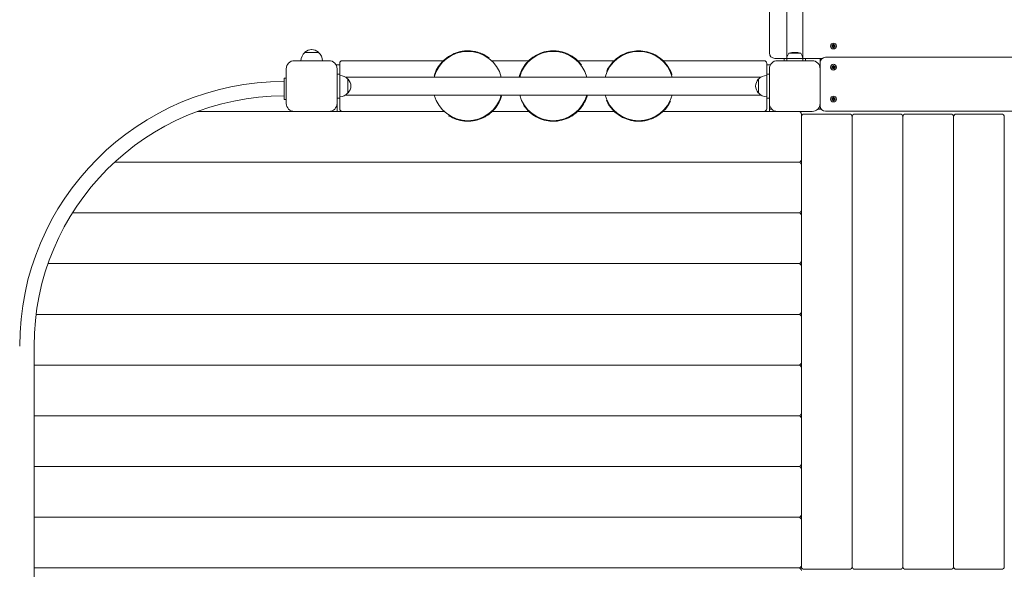
# Model space of a CAD drawing. Units: millimetres. Extents: x -5368 to 5560, y -3372 to 9533.
# Drawn here: x -1657 to 187, y 4175 to 5204 of the extents above; entities that cross this region are included whole.
import ezdxf

# ---------------------------------------------------------------- set-up
doc = ezdxf.new("R2010")
doc.units = ezdxf.units.MM
doc.layers.add('Toestel 2D', color=7, linetype='Continuous', lineweight=20)

# ---------------------------------------------------------------- blocks, each defined once
blk = doc.blocks.new('FK-32-ZCH01D')
at = {"layer": 'Toestel 2D'}
for p, q in [((-220.3, 5131.3), (-220.3, 7213.8)), ((-190.3, 5131.3), (-190.3, 7213.8)), ((-252.8, 5223), (-252.8, 5143.6)), ((-138.2, 5154.8), (-138.2, 5154.7)), ((-136.3, 5155.1), (-134.4, 5155.1)), ((-136.1, 5153.6), (-134.3, 5154.1)), ((-135.4, 5156.9), (-133.8, 5155.8)), ((-135.4, 5156.9), (-134, 5155.8)), ((-134, 5155.5), (-135.4, 5156.9)), ((-134.9, 5152.1), (-133.8, 5153.8)), ((-133.5, 5153.6), (-134.9, 5152.1)), ((-134.9, 5152.1), (-133.8, 5153.5)), ((-133.9, 5158.2), (-133.4, 5156.4)), ((-133.9, 5154), (-133.7, 5153.8)), ((-133.2, 5153.5), (-133, 5153.3)), ((-133.1, 5151.2), (-133, 5153.1)), ((-132.4, 5158.3), (-132.5, 5156.5)), ((-132, 5153.7), (-132.2, 5153.5)), ((-131.6, 5151.4), (-132.1, 5153.2)), ((-132, 5156), (-130.7, 5157.5)), ((-130.7, 5157.5), (-131.8, 5155.8)), ((-130.7, 5157.5), (-131.8, 5156)), ((-130.1, 5152.7), (-131.7, 5153.8)), ((-131.4, 5154.4), (-131.6, 5154.2)), ((-131.5, 5154.1), (-130.1, 5152.7)), ((-130.1, 5152.7), (-131.5, 5153.8)), ((-129.4, 5156), (-131.2, 5155.5)), ((-129.2, 5154.5), (-131.1, 5154.5)), ((-127.3, 5154.8), (-127.3, 5154.7)), ((-1097.3, 5142.8), (-1123.3, 5142.8)), ((-862.5, 5127), (-863.1, 5127.7)), ((-850, 5136.2), (-850.5, 5137.1)), ((-835.4, 5142.4), (-835.6, 5143.4)), ((-805, 5143.6), (-804.8, 5144.5)), ((-802.2, 5142.9), (-802, 5143.9)), ((-780.5, 5133.1), (-780, 5133.9)), ((-778.2, 5131.4), (-777.6, 5132.2)), ((-698.5, 5130.4), (-699.2, 5131.2)), ((-685, 5138.8), (-685.4, 5139.7)), ((-655.2, 5144.8), (-655.2, 5145.8)), ((-652.4, 5144.6), (-652.3, 5145.6)), ((-529.3, 5136.7), (-529.8, 5137.5)), ((-527, 5137.9), (-527.4, 5138.8)), ((-497.7, 5144.8), (-497.7, 5145.8)), ((-482.4, 5143), (-482.1, 5144)), ((-467.5, 5137.4), (-467, 5138.2)), ((-252.8, 5143.6), (-252.8, 5141.7)), ((-220.3, 5131.7), (-242.8, 5131.7)), ((-220.3, 5131.3), (-220.3, 5127.3)), ((-220.3, 5131.3), (-215.3, 5131.3)), ((-194.2, 5141.3), (-216.3, 5141.3)), ((-195.3, 5131.3), (-215.3, 5131.3)), ((-195.3, 5131.3), (-190.3, 5131.3)), ((-153.7, 5131.7), (-190.3, 5131.7)), ((-190.3, 5127.3), (-190.3, 5131.3)), ((-157.8, 5131.7), (-157.8, 5123.7)), ((944.8, 5133.7), (-147.8, 5133.7)), ((-1157.8, 5112.3), (-1157.8, 5047.3)), ((-1077.8, 5127.3), (-1142.8, 5127.3)), ((-1064.8, 5119.8), (-1057.8, 5119.8)), ((-1062.8, 5047.3), (-1062.8, 5112.3)), ((-1057.8, 5122.3), (-1057.8, 5102.3)), ((-863.6, 5127.3), (-1052.8, 5127.3)), ((-703.6, 5127.3), (-773.4, 5127.3)), ((-709.3, 5119.4), (-710.1, 5120)), ((-543.6, 5127.3), (-611.9, 5127.3)), ((-608, 5121.7), (-607.3, 5122.3)), ((-605.8, 5118.9), (-605, 5119.5)), ((-262.8, 5127.3), (-451.9, 5127.3)), ((-444.7, 5117.3), (-443.9, 5117.9)), ((-443.1, 5115), (-442.2, 5115.5)), ((-257.8, 5102.3), (-257.8, 5122.3)), ((-257.8, 5119.8), (-250.7, 5119.8)), ((-252.8, 5112.3), (-252.8, 5047.3)), ((-172.8, 5127.3), (-237.8, 5127.3)), ((-159.8, 5119.8), (-157.8, 5119.8)), ((-157.8, 5123.7), (-157.8, 5112.3)), ((-157.8, 5047.3), (-157.8, 5112.3)), ((-138.2, 5115.1), (-138.2, 5115)), ((-136.3, 5115.4), (-134.4, 5115.4)), ((-136.1, 5113.9), (-134.3, 5114.4)), ((-135.4, 5117.2), (-133.8, 5116.1)), ((-135.4, 5117.2), (-134, 5116.1)), ((-134, 5115.8), (-135.4, 5117.2)), ((-134.9, 5112.4), (-133.8, 5114.1)), ((-133.5, 5113.9), (-134.9, 5112.4)), ((-134.9, 5112.4), (-133.8, 5113.8)), ((-133.9, 5118.5), (-133.4, 5116.7)), ((-133.9, 5114.3), (-133.7, 5114.1)), ((-133.2, 5113.8), (-133, 5113.6)), ((-133.1, 5111.5), (-133, 5113.4)), ((-132.4, 5118.6), (-132.5, 5116.8)), ((-132, 5114), (-132.2, 5113.8)), ((-131.6, 5111.7), (-132.1, 5113.5)), ((-132, 5116.3), (-130.7, 5117.8)), ((-130.7, 5117.8), (-131.8, 5116.1)), ((-130.7, 5117.8), (-131.8, 5116.3)), ((-130.1, 5113), (-131.7, 5114.1)), ((-131.4, 5114.7), (-131.6, 5114.5)), ((-131.5, 5114.4), (-130.1, 5113)), ((-130.1, 5113), (-131.5, 5114.1)), ((-129.4, 5116.3), (-131.2, 5115.8)), ((-129.2, 5114.8), (-131.1, 5114.8)), ((-127.3, 5115.1), (-127.3, 5115)), ((-1161.8, 5089.8), (-1161.8, 5094.8)), ((-1157.8, 5094.8), (-1161.8, 5094.8)), ((-1057.8, 5102.3), (-1062.8, 5102.3)), ((-1057.8, 5102.3), (-1057.8, 5057.3)), ((-268.5, 5096.7), (-1047, 5096.7)), ((-1042.3, 5066.8), (-1042.3, 5092.8)), ((-879.7, 5099.4), (-880.7, 5099.7)), ((-878.9, 5101.9), (-879.8, 5102.2)), ((-556.7, 5107.2), (-557.6, 5107.6)), ((-437.3, 5103.8), (-436.4, 5104.1)), ((-436.3, 5101.1), (-435.4, 5101.4)), ((-273.3, 5092.8), (-273.3, 5066.8)), ((-257.8, 5102.3), (-252.8, 5102.3)), ((-257.8, 5057.3), (-257.8, 5102.3)), ((-1161.8, 5059.8), (-1161.8, 5089.8)), ((-1161.8, 5054.8), (-1161.8, 5059.8)), ((-1161.8, 5054.8), (-1157.8, 5054.8)), ((-1057.8, 5057.3), (-1062.8, 5057.3)), ((-1057.8, 5057.3), (-1057.8, 5037.3)), ((-268.5, 5063), (-1047, 5063)), ((-755.5, 5061.1), (-754.5, 5060.9)), ((-257.8, 5037.3), (-257.8, 5057.3)), ((-257.8, 5057.3), (-252.8, 5057.3)), ((-138.2, 5055.5), (-138.2, 5055.4)), ((-136.3, 5055.9), (-134.4, 5055.8)), ((-136.1, 5054.4), (-134.3, 5054.9)), ((-135.4, 5057.6), (-133.8, 5056.5)), ((-135.4, 5057.6), (-134, 5056.5)), ((-134, 5056.3), (-135.4, 5057.6)), ((-134.9, 5052.9), (-133.8, 5054.5)), ((-133.5, 5054.3), (-134.9, 5052.9)), ((-134.9, 5052.9), (-133.8, 5054.2)), ((-133.9, 5058.9), (-133.4, 5057.1)), ((-133.9, 5054.8), (-133.7, 5054.6)), ((-133.2, 5054.2), (-133, 5054)), ((-132.4, 5059.1), (-132.5, 5057.2)), ((-132, 5054.4), (-132.2, 5054.3)), ((-131.6, 5052.2), (-132.1, 5054)), ((-132, 5056.7), (-130.7, 5058.2)), ((-130.7, 5058.2), (-131.8, 5056.6)), ((-130.7, 5058.2), (-131.8, 5056.8)), ((-130.1, 5053.5), (-131.7, 5054.6)), ((-131.4, 5055.1), (-131.6, 5055)), ((-131.5, 5054.8), (-130.1, 5053.5)), ((-130.1, 5053.5), (-131.5, 5054.5)), ((-129.4, 5056.7), (-131.2, 5056.2)), ((-129.2, 5055.2), (-131.1, 5055.3)), ((-127.3, 5055.5), (-127.3, 5055.4)), ((-1062.8, 5047.3), (-1062.8, 5032.3)), ((-712.8, 5045.3), (-713.7, 5044.7)), ((-711.2, 5042.9), (-712.1, 5042.3)), ((-710.9, 5042.3), (-711.7, 5041.8)), ((-709.2, 5040.1), (-710, 5039.4)), ((-557.1, 5053.4), (-558.1, 5053)), ((-549.2, 5040.2), (-550, 5039.5)), ((-440.4, 5049.3), (-439.5, 5048.8)), ((-439.2, 5051.6), (-438.3, 5051.1)), ((-252.8, 5047.3), (-252.8, 5032.3)), ((-247.9, 5036.3), (-252.8, 5036.3)), ((-155.6, 5036.3), (-162.6, 5036.3)), ((-157.8, 5047.3), (-157.8, 5044.3)), ((-157.8, 5044.3), (-157.8, 5042.5)), ((-157.8, 5042.5), (-157.8, 5036.3)), ((-133.1, 5052), (-133, 5053.9)), ((-1142.8, 5032.3), (-1324, 5032.3)), ((-1142.8, 5032.3), (-1077.8, 5032.3)), ((-862.1, 5032.3), (-1077.8, 5032.3)), ((-1052.8, 5032.3), (-862.1, 5032.3)), ((-852.7, 5025), (-853.3, 5024.2)), ((-771.9, 5032.3), (-703.6, 5032.3)), ((-703.6, 5032.3), (-771.9, 5032.3)), ((-685.5, 5021), (-685.9, 5020.1)), ((-611.9, 5032.3), (-543.6, 5032.3)), ((-543.6, 5032.3), (-611.9, 5032.3)), ((-465.4, 5023.4), (-464.9, 5022.6)), ((-460.3, 5026.7), (-459.7, 5025.9)), ((-451.9, 5032.3), (-262.8, 5032.3)), ((-237.8, 5032.3), (-451.9, 5032.3)), ((-237.8, 5032.3), (-172.8, 5032.3)), ((-192.8, 4942.3), (-192.8, 5027.3)), ((-192.8, 5022.3), (-192.8, 4179.8)), ((-102.8, 5027.3), (-187.8, 5027.3)), ((934.6, 5032.5), (-147.8, 5032.5)), ((-97.8, 5022.3), (-97.8, 4179.8)), ((-97.8, 4179.8), (-97.8, 5022.3)), ((-7.8, 5027.3), (-92.8, 5027.3)), ((-2.8, 5022.3), (-2.8, 4179.8)), ((-2.8, 4179.8), (-2.8, 5022.3)), ((87.2, 5027.3), (2.2, 5027.3)), ((92.2, 5022.3), (92.2, 4179.8)), ((92.2, 4179.8), (92.2, 5022.3)), ((182.2, 5027.3), (97.2, 5027.3)), ((187.2, 5022.3), (187.2, 4179.8)), ((187.2, 4179.8), (187.2, 5022.3)), ((-827.9, 5015.6), (-828, 5014.6)), ((-670.4, 5016.1), (-670.6, 5015.1)), ((-657.6, 5014.8), (-657.6, 5013.8)), ((-1479.3, 4937.3), (-197.8, 4937.3)), ((-197.8, 4937.3), (-1479.3, 4937.3)), ((-192.8, 4847.3), (-192.8, 4932.3)), ((-1558.3, 4842.3), (-197.8, 4842.3)), ((-197.8, 4842.3), (-1558.3, 4842.3)), ((-192.8, 4752.3), (-192.8, 4837.3)), ((-1604, 4747.3), (-197.8, 4747.3)), ((-197.8, 4747.3), (-1604, 4747.3)), ((-192.8, 4657.3), (-192.8, 4742.3)), ((-1626.5, 4652.3), (-197.8, 4652.3)), ((-197.8, 4652.3), (-1626.5, 4652.3)), ((-192.8, 4562.3), (-192.8, 4647.3)), ((-1630.3, 4592.8), (-1630.3, 3766.8)), ((-1630.3, 4557.3), (-197.8, 4557.3)), ((-197.8, 4557.3), (-1630.3, 4557.3)), ((-192.8, 4467.3), (-192.8, 4552.3)), ((-1630.3, 4462.3), (-197.8, 4462.3)), ((-197.8, 4462.3), (-1630.3, 4462.3)), ((-192.8, 4372.3), (-192.8, 4457.3)), ((-1630.3, 4367.3), (-197.8, 4367.3)), ((-197.8, 4367.3), (-1630.3, 4367.3)), ((-192.8, 4277.3), (-192.8, 4362.3)), ((-1630.3, 4272.3), (-197.8, 4272.3)), ((-197.8, 4272.3), (-1630.3, 4272.3)), ((-192.8, 4182.3), (-192.8, 4267.3)), ((-1630.3, 4177.3), (-197.8, 4177.3)), ((-197.8, 4177.3), (-1630.3, 4177.3)), ((-187.8, 4174.8), (-102.8, 4174.8)), ((-92.8, 4174.8), (-7.8, 4174.8)), ((2.2, 4174.8), (87.2, 4174.8)), ((97.2, 4174.8), (182.2, 4174.8))]:
    blk.add_line(p, q, dxfattribs=at)
for centre, radius, start, end in [((-1109, 5127.4), 21, 93.2935, 131.3246), ((-1111.5, 5127.4), 21, 48.6754, 86.7065), ((-1108.3, 5126.7), 22, 132.9566, 178.4343), ((-1122.3, 5142.4), 1, 131.3246, 153.5321), ((-1098.3, 5142.4), 1, 26.4679, 48.6754), ((-1112.2, 5126.7), 22, 1.5657, 47.0434), ((-817.8, 5079.8), 65, 15.0244, 164.9756), ((-817.8, 5079.8), 66, 133.4424, 160.1666), ((-817.8, 5079.8), 66, 78.696, 105.7256), ((-817.8, 5079.8), 66, 55.0771, 76.1763), ((-657.8, 5079.8), 65, 15.0244, 164.9756), ((-657.8, 5079.8), 66, 87.777, 114.8066), ((-497.8, 5079.8), 65, 15.0244, 164.9756), ((-497.8, 5079.8), 66, 89.987, 116.7112), ((-497.8, 5079.8), 66, 35.2406, 62.2702), ((-242.8, 5141.7), 10, 180, 270), ((-203.3, 5126.7), 22, 166.8545, 178.4343), ((-205.2, 5131.3), 14.9, 137.9581, 180), ((-205.3, 5098.1), 44.6, 75.7303, 104.2697), ((-205.3, 5131.3), 14.9, 0, 42.0419), ((-207.2, 5126.7), 22, 1.5657, 13.1455), ((-147.8, 5123.7), 10, 90, 180), ((-1142.8, 5112.3), 15, 90, 180), ((-1077.8, 5112.3), 15, 0, 90), ((-1052.8, 5122.3), 5, 90, 180), ((-657.8, 5079.8), 66, 142.5234, 165.2085), ((-497.8, 5079.8), 66, 21.6201, 32.7209), ((-262.8, 5122.3), 5, 0, 90), ((-237.8, 5112.3), 15, 90, 180), ((-172.8, 5112.3), 15, 0, 90), ((-1058.4, 5077.8), 22, 42.9566, 88.4343), ((-1042.7, 5091.8), 1, 41.3246, 63.5321), ((-1057.7, 5078.6), 21, 3.2935, 41.3246), ((-257.8, 5078.6), 21, 138.6754, 176.7065), ((-272.8, 5091.8), 1, 116.4679, 138.6754), ((-257.2, 5077.8), 22, 91.5657, 137.0434), ((-1161.8, 4592.8), 495.5, 90, 180), ((-1057.7, 5081), 21, 318.6754, 356.7065), ((-257.8, 5081), 21, 183.2935, 221.3246), ((-1161.8, 4592.8), 468.5, 90, 180), ((-1058.4, 5081.8), 22, 271.5657, 317.0434), ((-1042.7, 5067.8), 1, 296.4679, 318.6754), ((-817.8, 5079.8), 65, 195.0244, 344.9756), ((-657.8, 5079.8), 65, 195.0244, 344.9756), ((-497.8, 5079.8), 65, 195.0244, 344.9756), ((-272.8, 5067.8), 1, 221.3246, 243.5321), ((-257.2, 5081.8), 22, 222.9566, 268.4343), ((-1142.8, 5047.3), 15, 180, 270), ((-1077.8, 5047.3), 15, 270, 0), ((-1052.8, 5037.3), 5, 180, 270), ((-657.8, 5079.8), 66, 214.637, 215.2081), ((-657.8, 5079.8), 66, 217.7278, 244.7574), ((-497.8, 5079.8), 66, 305.2292, 331.9534), ((-262.8, 5037.3), 5, 270, 0), ((-237.8, 5047.3), 15, 180, 270), ((-172.8, 5047.3), 15, 270, 0), ((-147.8, 5042.5), 10, 180, 270), ((-197.8, 5027.3), 5, 0, 90), ((-187.8, 5022.3), 5, 90, 180), ((-102.8, 5022.3), 5, 0, 90), ((-92.8, 5022.3), 5, 90, 180), ((-7.8, 5022.3), 5, 0, 90), ((2.2, 5022.3), 5, 90, 180), ((87.2, 5022.3), 5, 0, 90), ((97.2, 5022.3), 5, 90, 180), ((182.2, 5022.3), 5, 0, 90), ((-197.8, 4942.3), 5, 270, 0), ((-197.8, 4932.3), 5, 0, 90), ((-197.8, 4847.3), 5, 270, 0), ((-197.8, 4837.3), 5, 0, 90), ((-197.8, 4752.3), 5, 270, 0), ((-197.8, 4742.3), 5, 0, 90), ((-197.8, 4657.3), 5, 270, 0), ((-197.8, 4647.3), 5, 0, 90), ((-197.8, 4562.3), 5, 270, 0), ((-197.8, 4552.3), 5, 0, 90), ((-197.8, 4467.3), 5, 270, 0), ((-197.8, 4457.3), 5, 0, 90), ((-197.8, 4372.3), 5, 270, 0), ((-197.8, 4362.3), 5, 0, 90), ((-197.8, 4277.3), 5, 270, 0), ((-197.8, 4267.3), 5, 0, 90), ((-197.8, 4182.3), 5, 270, 0), ((-197.8, 4172.3), 5, 0, 90), ((-187.8, 4179.8), 5, 180, 270), ((-102.8, 4179.8), 5, 270, 0), ((-92.8, 4179.8), 5, 180, 270), ((-7.8, 4179.8), 5, 270, 0), ((2.2, 4179.8), 5, 180, 270), ((87.2, 4179.8), 5, 270, 0), ((97.2, 4179.8), 5, 180, 270), ((182.2, 4179.8), 5, 270, 0)]:
    blk.add_arc(centre, radius, start, end, dxfattribs=at)
for centre in [(-132.8, 5154.8), (-132.8, 5115.1), (-132.8, 5055.5)]:
    blk.add_ellipse(centre, major_axis=(-5.45, 0), ratio=0.992546, dxfattribs=at)
for centre, major_axis, ratio, start_param, end_param in [((-132.8, 5154.7), (5.45, 0), 0.992546, 3.141593, 6.283185), ((-132.8, 5154.5), (-2.22, 0), 0.992546, 6.251182, 6.526548), ((-134.4, 5155.5), (0.459, 0), 0.992546, 4.687476, 6.326649), ((-134.2, 5153.7), (0.459, 0), 0.992546, 0.200883, 1.840055), ((-133.9, 5156.2), (0.142, 0.477), 0.819165, 3.159388, 3.798569), ((-134.4, 5155.6), (0.397, -0.159), 0.795597, 0.231921, 0.871102), ((-133.9, 5156.2), (0.459, 0), 0.992546, 4.913272, 6.552444), ((-134.1, 5153.7), (-0.228, 0.429), 0.815468, 3.814793, 4.453973), ((-133.5, 5153.2), (0.393, 0.176), 0.796659, 1.162659, 1.80184), ((-133.5, 5153.1), (0.459, 0), 0.992546, 6.258273, 7.897445), ((-132.8, 5154.5), (2.22, 0), 0.992546, 1.538793, 1.847145), ((-132.8, 5154.5), (-2.22, 0), 0.992546, 1.538793, 1.847145), ((-132, 5156.5), (-0.459, 0), 0.992546, 6.258273, 7.897445), ((-131.6, 5153.4), (-0.459, 0), 0.992546, 4.913272, 6.552444), ((-132, 5156.5), (0.196, -0.451), 0.817138, 5.730518, 6.369698), ((-131.4, 5156), (-0.382, -0.211), 0.798883, 5.549318, 6.188498), ((-131.3, 5155.9), (-0.459, 0), 0.992546, 0.200883, 1.840055), ((-131.6, 5153.5), (-0.404, 0.124), 0.793769, 4.621862, 5.261042), ((-131.1, 5154.1), (-0.459, 0), 0.992546, 4.687476, 6.326649), ((-131.1, 5154.1), (-0.178, -0.461), 0.817901, 5.077377, 5.716558), ((-132.8, 5154.5), (2.22, 0), 0.992546, 0.005671, 0.276349), ((-132.8, 5115), (5.45, 0), 0.992546, 3.141593, 6.283185), ((-132.8, 5114.8), (-2.22, 0), 0.992546, 6.251182, 6.526548), ((-134.4, 5115.8), (0.459, 0), 0.992546, 4.687476, 6.326649), ((-134.2, 5114), (0.459, 0), 0.992546, 0.200883, 1.840055), ((-133.9, 5116.5), (0.142, 0.477), 0.819165, 3.159388, 3.798569), ((-134.4, 5115.9), (0.397, -0.159), 0.795597, 0.231921, 0.871102), ((-133.9, 5116.5), (0.459, 0), 0.992546, 4.913272, 6.552444), ((-134.1, 5114), (-0.228, 0.429), 0.815468, 3.814793, 4.453973), ((-133.5, 5113.5), (0.393, 0.176), 0.796659, 1.162659, 1.80184), ((-133.5, 5113.4), (0.459, 0), 0.992546, 6.258273, 7.897445), ((-132.8, 5114.8), (2.22, 0), 0.992546, 1.538793, 1.847145), ((-132.8, 5114.8), (-2.22, 0), 0.992546, 1.538793, 1.847145), ((-132, 5116.8), (-0.459, 0), 0.992546, 6.258273, 7.897445), ((-131.6, 5113.7), (-0.459, 0), 0.992546, 4.913272, 6.552444), ((-132, 5116.8), (0.196, -0.451), 0.817138, 5.730518, 6.369698), ((-131.4, 5116.3), (-0.382, -0.211), 0.798883, 5.549318, 6.188498), ((-131.3, 5116.2), (-0.459, 0), 0.992546, 0.200883, 1.840055), ((-131.6, 5113.8), (-0.404, 0.124), 0.793769, 4.621862, 5.261042), ((-131.1, 5114.4), (-0.459, 0), 0.992546, 4.687476, 6.326649), ((-131.1, 5114.4), (-0.178, -0.461), 0.817901, 5.077377, 5.716558), ((-132.8, 5114.8), (2.22, 0), 0.992546, 0.005671, 0.276349), ((-132.8, 5055.4), (5.45, 0), 0.992546, 3.141593, 6.283185), ((-132.8, 5055.3), (-2.22, 0), 0.992546, 6.251182, 6.526548), ((-134.4, 5056.3), (0.459, 0), 0.992546, 4.687476, 6.326649), ((-134.2, 5054.4), (0.459, 0), 0.992546, 0.200883, 1.840055), ((-133.9, 5057), (0.142, 0.477), 0.819165, 3.159388, 3.798569), ((-134.4, 5056.4), (0.397, -0.159), 0.795597, 0.231921, 0.871102), ((-133.9, 5057), (0.459, 0), 0.992546, 4.913272, 6.552444), ((-134.1, 5054.5), (-0.228, 0.429), 0.815468, 3.814793, 4.453973), ((-133.5, 5054), (0.393, 0.176), 0.796659, 1.162659, 1.80184), ((-133.5, 5053.9), (0.459, 0), 0.992546, 6.258273, 7.897445), ((-132.8, 5055.3), (2.22, 0), 0.992546, 1.538793, 1.847145), ((-132, 5057.2), (-0.459, 0), 0.992546, 6.258273, 7.897445), ((-131.6, 5054.1), (-0.459, 0), 0.992546, 4.913272, 6.552444), ((-132, 5057.2), (0.196, -0.451), 0.817138, 5.730518, 6.369698), ((-131.4, 5056.7), (-0.382, -0.211), 0.798883, 5.549318, 6.188498), ((-131.3, 5056.6), (-0.459, 0), 0.992546, 0.200883, 1.840055), ((-131.6, 5054.2), (-0.404, 0.124), 0.793769, 4.621862, 5.261042), ((-131.1, 5054.8), (-0.459, 0), 0.992546, 4.687476, 6.326649), ((-131.1, 5054.8), (-0.178, -0.461), 0.817901, 5.077377, 5.716558), ((-132.8, 5055.3), (2.22, 0), 0.992546, 0.005671, 0.276349), ((-132.8, 5055.3), (-2.22, 0), 0.992546, 1.538793, 1.847145)]:
    blk.add_ellipse(centre, major_axis=major_axis, ratio=ratio, start_param=start_param, end_param=end_param, dxfattribs=at)
for points, knots in [([(-136.3, 5155.1), (-136.3, 5155.1), (-136.3, 5155.1), (-136.2, 5155.1), (-136.2, 5155.1), (-136.1, 5155.1), (-136.1, 5155.1), (-136.1, 5155.1)], [0.04283745, 0.04283745, 0.04283745, 0.04283745, 0.05351159, 0.05351159, 0.06416556, 0.06416556, 0.07289119, 0.07289119, 0.07289119, 0.07289119]), ([(-133.7, 5155.2), (-133.7, 5155.1), (-133.7, 5155.1), (-133.7, 5155), (-133.7, 5154.9), (-133.8, 5154.8), (-133.8, 5154.8), (-133.9, 5154.7), (-134, 5154.6), (-134.1, 5154.6), (-134.1, 5154.5), (-134.3, 5154.5), (-134.3, 5154.5), (-134.4, 5154.5), (-134.4, 5154.5), (-134.4, 5154.5), (-134.4, 5154.5)], [-0.1132204, -0.1132204, -0.1132204, -0.1132204, -0.1012635, -0.1012635, -0.0822978, -0.0822978, -0.063332, -0.063332, -0.0443663, -0.0443663, -0.0221831, -0.0221831, 0, 0, 0, 0.0040935, 0.0040935, 0.0040935, 0.0040935]), ([(-134, 5155.8), (-134, 5155.7), (-134, 5155.7), (-133.9, 5155.6), (-133.9, 5155.5), (-133.8, 5155.4), (-133.8, 5155.3), (-133.7, 5155.2)], [-7.1331928, -7.1331928, -7.1331928, -7.1331928, -7.1179653, -7.1179653, -7.0153765, -7.0153765, -6.8812295, -6.8812295, -6.8812295, -6.8812295]), ([(-133.8, 5157.9), (-133.8, 5157.9), (-133.9, 5157.9), (-133.9, 5158), (-133.9, 5158), (-133.9, 5158.1), (-133.9, 5158.1), (-133.9, 5158.2)], [0.09817442, 0.09817442, 0.09817442, 0.09817442, 0.10690005, 0.10690005, 0.11755401, 0.11755401, 0.12822816, 0.12822816, 0.12822816, 0.12822816]), ([(-133.2, 5156.1), (-133.2, 5156.1), (-133.2, 5156.1), (-133.2, 5156), (-133.2, 5155.9), (-133.2, 5155.8), (-133.2, 5155.7), (-133.2, 5155.6), (-133.3, 5155.5), (-133.3, 5155.4), (-133.4, 5155.3), (-133.5, 5155.3), (-133.5, 5155.2), (-133.6, 5155.2), (-133.7, 5155.2), (-133.7, 5155.2)], [0.2730951, 0.2730951, 0.2730951, 0.2730951, 0.2771887, 0.2771887, 0.2993718, 0.2993718, 0.3215549, 0.3215549, 0.3405207, 0.3405207, 0.3594864, 0.3594864, 0.3784522, 0.3784522, 0.390409, 0.390409, 0.390409, 0.390409]), ([(-133.7, 5153.8), (-133.7, 5153.8), (-133.7, 5153.8), (-133.6, 5153.7), (-133.6, 5153.7), (-133.5, 5153.6), (-133.5, 5153.6), (-133.5, 5153.6)], [0.34967723, 0.34967723, 0.34967723, 0.34967723, 0.35948643, 0.35948643, 0.37845218, 0.37845218, 0.37994978, 0.37994978, 0.37994978, 0.37994978]), ([(-133.1, 5151.2), (-133.1, 5151.3), (-133.1, 5151.3), (-133.1, 5151.4), (-133.1, 5151.4), (-133.1, 5151.5), (-133.1, 5151.5), (-133, 5151.5)], [0.04283745, 0.04283745, 0.04283745, 0.04283745, 0.05351159, 0.05351159, 0.06416556, 0.06416556, 0.07289119, 0.07289119, 0.07289119, 0.07289119]), ([(-133, 5153.3), (-132.9, 5153.3), (-132.9, 5153.2), (-132.9, 5153.1), (-132.8, 5153.1), (-132.8, 5153), (-132.8, 5152.9), (-132.8, 5152.8), (-132.8, 5152.8), (-132.8, 5152.8), (-132.8, 5152.8)], [-0.05670512, -0.05670512, -0.05670512, -0.05670512, -0.04436625, -0.04436625, -0.02218313, -0.02218313, 0, 0, 0, 0.00409352, 0.00409352, 0.00409352, 0.00409352]), ([(-132, 5155.4), (-132, 5155.4), (-132.1, 5155.4), (-132.2, 5155.4), (-132.3, 5155.4), (-132.4, 5155.5), (-132.4, 5155.5), (-132.5, 5155.6), (-132.6, 5155.6), (-132.6, 5155.8), (-132.7, 5155.8), (-132.7, 5156), (-132.7, 5156), (-132.7, 5156.1), (-132.7, 5156.1), (-132.7, 5156.1), (-132.7, 5156.2)], [-0.1132204, -0.1132204, -0.1132204, -0.1132204, -0.1012635, -0.1012635, -0.0822978, -0.0822978, -0.063332, -0.063332, -0.0443663, -0.0443663, -0.0221831, -0.0221831, 0, 0, 0, 0.0040935, 0.0040935, 0.0040935, 0.0040935]), ([(-132.4, 5158.3), (-132.4, 5158.3), (-132.4, 5158.3), (-132.4, 5158.2), (-132.5, 5158.2), (-132.5, 5158.1), (-132.5, 5158.1), (-132.5, 5158.1)], [0.04283745, 0.04283745, 0.04283745, 0.04283745, 0.05351159, 0.05351159, 0.06416556, 0.06416556, 0.07289119, 0.07289119, 0.07289119, 0.07289119]), ([(-132.3, 5152.9), (-132.3, 5152.9), (-132.3, 5152.9), (-132.3, 5152.9), (-132.4, 5153), (-132.3, 5153.1), (-132.3, 5153.2), (-132.3, 5153.3), (-132.3, 5153.4), (-132.2, 5153.5), (-132.2, 5153.5), (-132.2, 5153.5)], [0.27309514, 0.27309514, 0.27309514, 0.27309514, 0.27718866, 0.27718866, 0.29937179, 0.29937179, 0.32155492, 0.32155492, 0.34052067, 0.34052067, 0.35073984, 0.35073984, 0.35073984, 0.35073984]), ([(-131.8, 5156), (-131.8, 5156), (-131.8, 5156), (-131.8, 5155.9), (-131.9, 5155.8), (-131.9, 5155.6), (-132, 5155.5), (-132, 5155.4)], [-7.1331928, -7.1331928, -7.1331928, -7.1331928, -7.1179653, -7.1179653, -7.0153765, -7.0153765, -6.8812295, -6.8812295, -6.8812295, -6.8812295]), ([(-131.1, 5154.9), (-131.1, 5154.9), (-131.1, 5154.9), (-131.2, 5154.9), (-131.3, 5154.9), (-131.4, 5154.9), (-131.5, 5154.9), (-131.6, 5154.9), (-131.7, 5154.9), (-131.8, 5155), (-131.8, 5155.1), (-131.9, 5155.2), (-131.9, 5155.2), (-132, 5155.3), (-132, 5155.4), (-132, 5155.4)], [0.2730951, 0.2730951, 0.2730951, 0.2730951, 0.2771887, 0.2771887, 0.2993718, 0.2993718, 0.3215549, 0.3215549, 0.3405207, 0.3405207, 0.3594864, 0.3594864, 0.3784522, 0.3784522, 0.390409, 0.390409, 0.390409, 0.390409]), ([(-131.8, 5153.8), (-131.8, 5153.8), (-131.8, 5153.8), (-131.8, 5153.9), (-131.8, 5153.9), (-131.7, 5154.1), (-131.7, 5154.1), (-131.6, 5154.2), (-131.6, 5154.2), (-131.6, 5154.2)], [-0.10359222, -0.10359222, -0.10359222, -0.10359222, -0.10126352, -0.10126352, -0.08229776, -0.08229776, -0.06333201, -0.06333201, -0.05562052, -0.05562052, -0.05562052, -0.05562052]), ([(-131.7, 5151.7), (-131.7, 5151.6), (-131.7, 5151.6), (-131.6, 5151.6), (-131.6, 5151.6), (-131.6, 5151.5), (-131.6, 5151.5), (-131.6, 5151.4)], [0.09817442, 0.09817442, 0.09817442, 0.09817442, 0.10690005, 0.10690005, 0.11755401, 0.11755401, 0.12822816, 0.12822816, 0.12822816, 0.12822816]), ([(-129.6, 5155.9), (-129.6, 5155.9), (-129.6, 5155.9), (-129.5, 5155.9), (-129.5, 5155.9), (-129.4, 5155.9), (-129.4, 5155.9), (-129.4, 5156)], [0.09817442, 0.09817442, 0.09817442, 0.09817442, 0.10690005, 0.10690005, 0.11755401, 0.11755401, 0.12822816, 0.12822816, 0.12822816, 0.12822816]), ([(-607.3, 5122.3), (-607.3, 5122.3), (-608.1, 5123.4), (-610, 5125.4), (-611.4, 5126.9), (-613.4, 5128.8), (-616.2, 5131.1), (-619.7, 5134), (-624.4, 5137.2), (-630.4, 5139.9), (-634.5, 5141.8), (-639.3, 5143.4), (-644.6, 5144.5)], [0, 0, 0, 0, 0.574783, 0.574783, 0.574783, 1, 1, 1, 1.553873, 1.553873, 1.553873, 1.931558, 1.931558, 1.931558, 1.931558]), ([(-529.8, 5137.6), (-534.4, 5135), (-538.3, 5132.1), (-541.6, 5129.2), (-545.9, 5125.4), (-549, 5121.6), (-551.4, 5118.3), (-554.2, 5114.4), (-555.7, 5111.4), (-556.7, 5109.6), (-557.3, 5108.3), (-557.6, 5107.6), (-557.6, 5107.6)], [0.134323, 0.134323, 0.134323, 0.134323, 0.508226, 0.508226, 0.508226, 1, 1, 1, 1.577874, 1.577874, 1.577874, 2, 2, 2, 2]), ([(-136.3, 5115.4), (-136.3, 5115.4), (-136.3, 5115.4), (-136.2, 5115.4), (-136.2, 5115.4), (-136.1, 5115.4), (-136.1, 5115.4), (-136.1, 5115.4)], [0.04283745, 0.04283745, 0.04283745, 0.04283745, 0.05351159, 0.05351159, 0.06416556, 0.06416556, 0.07289119, 0.07289119, 0.07289119, 0.07289119]), ([(-133.7, 5115.5), (-133.7, 5115.4), (-133.7, 5115.4), (-133.7, 5115.3), (-133.7, 5115.2), (-133.8, 5115.1), (-133.8, 5115.1), (-133.9, 5115), (-134, 5114.9), (-134.1, 5114.9), (-134.1, 5114.8), (-134.3, 5114.8), (-134.3, 5114.8), (-134.4, 5114.8), (-134.4, 5114.8), (-134.4, 5114.8), (-134.4, 5114.8)], [-0.1132204, -0.1132204, -0.1132204, -0.1132204, -0.1012635, -0.1012635, -0.0822978, -0.0822978, -0.063332, -0.063332, -0.0443663, -0.0443663, -0.0221831, -0.0221831, 0, 0, 0, 0.0040935, 0.0040935, 0.0040935, 0.0040935]), ([(-134, 5116.1), (-134, 5116), (-134, 5116), (-133.9, 5115.9), (-133.9, 5115.8), (-133.8, 5115.7), (-133.8, 5115.6), (-133.7, 5115.5)], [-7.1331928, -7.1331928, -7.1331928, -7.1331928, -7.1179653, -7.1179653, -7.0153765, -7.0153765, -6.8812295, -6.8812295, -6.8812295, -6.8812295]), ([(-133.8, 5118.2), (-133.8, 5118.2), (-133.9, 5118.2), (-133.9, 5118.3), (-133.9, 5118.3), (-133.9, 5118.4), (-133.9, 5118.4), (-133.9, 5118.5)], [0.09817442, 0.09817442, 0.09817442, 0.09817442, 0.10690005, 0.10690005, 0.11755401, 0.11755401, 0.12822816, 0.12822816, 0.12822816, 0.12822816]), ([(-133.2, 5116.4), (-133.2, 5116.4), (-133.2, 5116.4), (-133.2, 5116.3), (-133.2, 5116.2), (-133.2, 5116.1), (-133.2, 5116), (-133.2, 5115.9), (-133.3, 5115.8), (-133.3, 5115.7), (-133.4, 5115.6), (-133.5, 5115.6), (-133.5, 5115.5), (-133.6, 5115.5), (-133.7, 5115.5), (-133.7, 5115.5)], [0.2730951, 0.2730951, 0.2730951, 0.2730951, 0.2771887, 0.2771887, 0.2993718, 0.2993718, 0.3215549, 0.3215549, 0.3405207, 0.3405207, 0.3594864, 0.3594864, 0.3784522, 0.3784522, 0.390409, 0.390409, 0.390409, 0.390409]), ([(-133.7, 5114.1), (-133.7, 5114.1), (-133.7, 5114.1), (-133.6, 5114), (-133.6, 5114), (-133.5, 5113.9), (-133.5, 5113.9), (-133.5, 5113.9)], [0.34967723, 0.34967723, 0.34967723, 0.34967723, 0.35948643, 0.35948643, 0.37845218, 0.37845218, 0.37994978, 0.37994978, 0.37994978, 0.37994978]), ([(-133.1, 5111.5), (-133.1, 5111.6), (-133.1, 5111.6), (-133.1, 5111.7), (-133.1, 5111.7), (-133.1, 5111.8), (-133.1, 5111.8), (-133, 5111.8)], [0.04283745, 0.04283745, 0.04283745, 0.04283745, 0.05351159, 0.05351159, 0.06416556, 0.06416556, 0.07289119, 0.07289119, 0.07289119, 0.07289119]), ([(-133, 5113.6), (-132.9, 5113.6), (-132.9, 5113.5), (-132.9, 5113.4), (-132.8, 5113.4), (-132.8, 5113.3), (-132.8, 5113.2), (-132.8, 5113.1), (-132.8, 5113.1), (-132.8, 5113.1), (-132.8, 5113.1)], [-0.05670512, -0.05670512, -0.05670512, -0.05670512, -0.04436625, -0.04436625, -0.02218313, -0.02218313, 0, 0, 0, 0.00409352, 0.00409352, 0.00409352, 0.00409352]), ([(-132, 5115.7), (-132, 5115.7), (-132.1, 5115.7), (-132.2, 5115.7), (-132.3, 5115.7), (-132.4, 5115.8), (-132.4, 5115.8), (-132.5, 5115.9), (-132.6, 5115.9), (-132.6, 5116.1), (-132.7, 5116.1), (-132.7, 5116.3), (-132.7, 5116.3), (-132.7, 5116.4), (-132.7, 5116.4), (-132.7, 5116.4), (-132.7, 5116.4)], [-0.1132204, -0.1132204, -0.1132204, -0.1132204, -0.1012635, -0.1012635, -0.0822978, -0.0822978, -0.063332, -0.063332, -0.0443663, -0.0443663, -0.0221831, -0.0221831, 0, 0, 0, 0.0040935, 0.0040935, 0.0040935, 0.0040935]), ([(-132.4, 5118.6), (-132.4, 5118.6), (-132.4, 5118.6), (-132.4, 5118.5), (-132.5, 5118.5), (-132.5, 5118.4), (-132.5, 5118.4), (-132.5, 5118.4)], [0.04283745, 0.04283745, 0.04283745, 0.04283745, 0.05351159, 0.05351159, 0.06416556, 0.06416556, 0.07289119, 0.07289119, 0.07289119, 0.07289119]), ([(-132.3, 5113.2), (-132.3, 5113.2), (-132.3, 5113.2), (-132.3, 5113.2), (-132.4, 5113.3), (-132.3, 5113.4), (-132.3, 5113.5), (-132.3, 5113.6), (-132.3, 5113.7), (-132.2, 5113.8), (-132.2, 5113.8), (-132.2, 5113.8)], [0.27309514, 0.27309514, 0.27309514, 0.27309514, 0.27718866, 0.27718866, 0.29937179, 0.29937179, 0.32155492, 0.32155492, 0.34052067, 0.34052067, 0.35073984, 0.35073984, 0.35073984, 0.35073984]), ([(-131.8, 5116.3), (-131.8, 5116.3), (-131.8, 5116.3), (-131.8, 5116.2), (-131.9, 5116.1), (-131.9, 5115.9), (-132, 5115.8), (-132, 5115.7)], [-7.1331928, -7.1331928, -7.1331928, -7.1331928, -7.1179653, -7.1179653, -7.0153765, -7.0153765, -6.8812295, -6.8812295, -6.8812295, -6.8812295]), ([(-131.1, 5115.2), (-131.1, 5115.2), (-131.1, 5115.2), (-131.2, 5115.2), (-131.3, 5115.2), (-131.4, 5115.2), (-131.5, 5115.2), (-131.6, 5115.2), (-131.7, 5115.2), (-131.8, 5115.3), (-131.8, 5115.3), (-131.9, 5115.4), (-131.9, 5115.5), (-132, 5115.6), (-132, 5115.7), (-132, 5115.7)], [0.2730951, 0.2730951, 0.2730951, 0.2730951, 0.2771887, 0.2771887, 0.2993718, 0.2993718, 0.3215549, 0.3215549, 0.3405207, 0.3405207, 0.3594864, 0.3594864, 0.3784522, 0.3784522, 0.390409, 0.390409, 0.390409, 0.390409]), ([(-131.8, 5114.1), (-131.8, 5114.1), (-131.8, 5114.1), (-131.8, 5114.2), (-131.8, 5114.2), (-131.7, 5114.4), (-131.7, 5114.4), (-131.6, 5114.5), (-131.6, 5114.5), (-131.6, 5114.5)], [-0.10359222, -0.10359222, -0.10359222, -0.10359222, -0.10126352, -0.10126352, -0.08229776, -0.08229776, -0.06333201, -0.06333201, -0.05562052, -0.05562052, -0.05562052, -0.05562052]), ([(-131.7, 5112), (-131.7, 5111.9), (-131.7, 5111.9), (-131.6, 5111.9), (-131.6, 5111.9), (-131.6, 5111.8), (-131.6, 5111.8), (-131.6, 5111.7)], [0.09817442, 0.09817442, 0.09817442, 0.09817442, 0.10690005, 0.10690005, 0.11755401, 0.11755401, 0.12822816, 0.12822816, 0.12822816, 0.12822816]), ([(-129.6, 5116.2), (-129.6, 5116.2), (-129.6, 5116.2), (-129.5, 5116.2), (-129.5, 5116.2), (-129.4, 5116.2), (-129.4, 5116.2), (-129.4, 5116.3)], [0.09817442, 0.09817442, 0.09817442, 0.09817442, 0.10690005, 0.10690005, 0.11755401, 0.11755401, 0.12822816, 0.12822816, 0.12822816, 0.12822816]), ([(-782.7, 5023.9), (-776.2, 5028), (-771.1, 5032.7), (-767.3, 5037.3), (-763.6, 5041.6), (-761, 5045.8), (-759.2, 5049.4), (-757, 5053.6), (-755.8, 5056.9), (-755.2, 5058.8), (-754.7, 5060.1), (-754.5, 5060.9), (-754.5, 5060.9)], [0, 0, 0, 0, 0.508226, 0.508226, 0.508226, 1, 1, 1, 1.577874, 1.577874, 1.577874, 2, 2, 2, 2]), ([(-614.3, 5030.1), (-608.5, 5035.2), (-604.3, 5040.7), (-601.2, 5045.7), (-598.3, 5050.7), (-596.4, 5055.2), (-595.1, 5059), (-594.6, 5060.5), (-594.3, 5061.8), (-593.9, 5063)], [0, 0, 0, 0, 0.508226, 0.508226, 0.508226, 1, 1, 1, 1.182489, 1.182489, 1.182489, 1.182489]), ([(-136.3, 5055.9), (-136.3, 5055.9), (-136.3, 5055.8), (-136.2, 5055.8), (-136.2, 5055.8), (-136.1, 5055.8), (-136.1, 5055.8), (-136.1, 5055.8)], [0.04283745, 0.04283745, 0.04283745, 0.04283745, 0.05351159, 0.05351159, 0.06416556, 0.06416556, 0.07289119, 0.07289119, 0.07289119, 0.07289119]), ([(-133.7, 5055.9), (-133.7, 5055.9), (-133.7, 5055.8), (-133.7, 5055.7), (-133.7, 5055.7), (-133.8, 5055.6), (-133.8, 5055.5), (-133.9, 5055.4), (-134, 5055.4), (-134.1, 5055.3), (-134.1, 5055.3), (-134.3, 5055.2), (-134.3, 5055.2), (-134.4, 5055.2), (-134.4, 5055.2), (-134.4, 5055.2), (-134.4, 5055.3)], [-0.1132204, -0.1132204, -0.1132204, -0.1132204, -0.1012635, -0.1012635, -0.0822978, -0.0822978, -0.063332, -0.063332, -0.0443663, -0.0443663, -0.0221831, -0.0221831, 0, 0, 0, 0.0040935, 0.0040935, 0.0040935, 0.0040935]), ([(-134, 5056.5), (-134, 5056.5), (-134, 5056.5), (-133.9, 5056.4), (-133.9, 5056.3), (-133.8, 5056.1), (-133.8, 5056), (-133.7, 5055.9)], [-7.1331928, -7.1331928, -7.1331928, -7.1331928, -7.1179653, -7.1179653, -7.0153765, -7.0153765, -6.8812295, -6.8812295, -6.8812295, -6.8812295]), ([(-133.8, 5058.6), (-133.8, 5058.7), (-133.9, 5058.7), (-133.9, 5058.7), (-133.9, 5058.8), (-133.9, 5058.8), (-133.9, 5058.9), (-133.9, 5058.9)], [0.09817442, 0.09817442, 0.09817442, 0.09817442, 0.10690005, 0.10690005, 0.11755401, 0.11755401, 0.12822816, 0.12822816, 0.12822816, 0.12822816]), ([(-133.2, 5056.8), (-133.2, 5056.8), (-133.2, 5056.8), (-133.2, 5056.7), (-133.2, 5056.7), (-133.2, 5056.5), (-133.2, 5056.4), (-133.2, 5056.3), (-133.3, 5056.2), (-133.3, 5056.1), (-133.4, 5056.1), (-133.5, 5056), (-133.5, 5056), (-133.6, 5055.9), (-133.7, 5055.9), (-133.7, 5055.9)], [0.2730951, 0.2730951, 0.2730951, 0.2730951, 0.2771887, 0.2771887, 0.2993718, 0.2993718, 0.3215549, 0.3215549, 0.3405207, 0.3405207, 0.3594864, 0.3594864, 0.3784522, 0.3784522, 0.390409, 0.390409, 0.390409, 0.390409]), ([(-133.7, 5054.6), (-133.7, 5054.6), (-133.7, 5054.5), (-133.6, 5054.5), (-133.6, 5054.4), (-133.5, 5054.3), (-133.5, 5054.3), (-133.5, 5054.3)], [0.34967723, 0.34967723, 0.34967723, 0.34967723, 0.35948643, 0.35948643, 0.37845218, 0.37845218, 0.37994978, 0.37994978, 0.37994978, 0.37994978]), ([(-133, 5054), (-132.9, 5054), (-132.9, 5054), (-132.9, 5053.9), (-132.8, 5053.8), (-132.8, 5053.7), (-132.8, 5053.6), (-132.8, 5053.6), (-132.8, 5053.6), (-132.8, 5053.6), (-132.8, 5053.5)], [-0.05670512, -0.05670512, -0.05670512, -0.05670512, -0.04436625, -0.04436625, -0.02218313, -0.02218313, 0, 0, 0, 0.00409352, 0.00409352, 0.00409352, 0.00409352]), ([(-132, 5056.1), (-132, 5056.1), (-132.1, 5056.1), (-132.2, 5056.1), (-132.3, 5056.2), (-132.4, 5056.2), (-132.4, 5056.2), (-132.5, 5056.3), (-132.6, 5056.4), (-132.6, 5056.5), (-132.7, 5056.6), (-132.7, 5056.7), (-132.7, 5056.8), (-132.7, 5056.9), (-132.7, 5056.9), (-132.7, 5056.9), (-132.7, 5056.9)], [-0.1132204, -0.1132204, -0.1132204, -0.1132204, -0.1012635, -0.1012635, -0.0822978, -0.0822978, -0.063332, -0.063332, -0.0443663, -0.0443663, -0.0221831, -0.0221831, 0, 0, 0, 0.0040935, 0.0040935, 0.0040935, 0.0040935]), ([(-132.4, 5059.1), (-132.4, 5059.1), (-132.4, 5059), (-132.4, 5058.9), (-132.5, 5058.9), (-132.5, 5058.9), (-132.5, 5058.8), (-132.5, 5058.8)], [0.04283745, 0.04283745, 0.04283745, 0.04283745, 0.05351159, 0.05351159, 0.06416556, 0.06416556, 0.07289119, 0.07289119, 0.07289119, 0.07289119]), ([(-132.3, 5053.6), (-132.3, 5053.6), (-132.3, 5053.6), (-132.3, 5053.7), (-132.4, 5053.8), (-132.3, 5053.9), (-132.3, 5054), (-132.3, 5054.1), (-132.3, 5054.1), (-132.2, 5054.2), (-132.2, 5054.2), (-132.2, 5054.3)], [0.27309514, 0.27309514, 0.27309514, 0.27309514, 0.27718866, 0.27718866, 0.29937179, 0.29937179, 0.32155492, 0.32155492, 0.34052067, 0.34052067, 0.35073984, 0.35073984, 0.35073984, 0.35073984]), ([(-131.8, 5056.8), (-131.8, 5056.8), (-131.8, 5056.7), (-131.8, 5056.6), (-131.9, 5056.5), (-131.9, 5056.4), (-132, 5056.2), (-132, 5056.1)], [-7.1331928, -7.1331928, -7.1331928, -7.1331928, -7.1179653, -7.1179653, -7.0153765, -7.0153765, -6.8812295, -6.8812295, -6.8812295, -6.8812295]), ([(-131.1, 5055.7), (-131.1, 5055.7), (-131.1, 5055.6), (-131.2, 5055.6), (-131.3, 5055.6), (-131.4, 5055.6), (-131.5, 5055.6), (-131.6, 5055.7), (-131.7, 5055.7), (-131.8, 5055.7), (-131.8, 5055.8), (-131.9, 5055.9), (-131.9, 5056), (-132, 5056.1), (-132, 5056.1), (-132, 5056.1)], [0.2730951, 0.2730951, 0.2730951, 0.2730951, 0.2771887, 0.2771887, 0.2993718, 0.2993718, 0.3215549, 0.3215549, 0.3405207, 0.3405207, 0.3594864, 0.3594864, 0.3784522, 0.3784522, 0.390409, 0.390409, 0.390409, 0.390409]), ([(-131.8, 5054.5), (-131.8, 5054.5), (-131.8, 5054.6), (-131.8, 5054.6), (-131.8, 5054.7), (-131.7, 5054.8), (-131.7, 5054.9), (-131.6, 5054.9), (-131.6, 5055), (-131.6, 5055)], [-0.10359222, -0.10359222, -0.10359222, -0.10359222, -0.10126352, -0.10126352, -0.08229776, -0.08229776, -0.06333201, -0.06333201, -0.05562052, -0.05562052, -0.05562052, -0.05562052]), ([(-129.6, 5056.6), (-129.6, 5056.6), (-129.6, 5056.6), (-129.5, 5056.6), (-129.5, 5056.7), (-129.4, 5056.7), (-129.4, 5056.7), (-129.4, 5056.7)], [0.09817442, 0.09817442, 0.09817442, 0.09817442, 0.10690005, 0.10690005, 0.11755401, 0.11755401, 0.12822816, 0.12822816, 0.12822816, 0.12822816]), ([(-558.1, 5053), (-558.1, 5053), (-557.5, 5051.7), (-556.3, 5049.3), (-555.3, 5047.5), (-554, 5045), (-551.9, 5042.1), (-551.3, 5041.3), (-550.7, 5040.4), (-550, 5039.5)], [0, 0, 0, 0, 0.574783, 0.574783, 0.574783, 1, 1, 1, 1.122273, 1.122273, 1.122273, 1.122273]), ([(-550, 5039.5), (-550, 5039.5), (-549.2, 5038.4), (-547.4, 5036.4), (-546.1, 5034.8), (-544.2, 5032.8), (-541.5, 5030.4), (-538.1, 5027.4), (-533.5, 5024), (-527.7, 5021), (-523.6, 5018.9), (-519, 5017.1), (-513.7, 5015.8)], [0, 0, 0, 0, 0.574783, 0.574783, 0.574783, 1, 1, 1, 1.553873, 1.553873, 1.553873, 1.931558, 1.931558, 1.931558, 1.931558]), ([(-133.1, 5052), (-133.1, 5052), (-133.1, 5052.1), (-133.1, 5052.1), (-133.1, 5052.2), (-133.1, 5052.2), (-133.1, 5052.2), (-133, 5052.2)], [0.04283745, 0.04283745, 0.04283745, 0.04283745, 0.05351159, 0.05351159, 0.06416556, 0.06416556, 0.07289119, 0.07289119, 0.07289119, 0.07289119]), ([(-131.7, 5052.4), (-131.7, 5052.4), (-131.7, 5052.4), (-131.6, 5052.3), (-131.6, 5052.3), (-131.6, 5052.2), (-131.6, 5052.2), (-131.6, 5052.2)], [0.09817442, 0.09817442, 0.09817442, 0.09817442, 0.10690005, 0.10690005, 0.11755401, 0.11755401, 0.12822816, 0.12822816, 0.12822816, 0.12822816]), ([(-853.3, 5024.2), (-853.3, 5024.2), (-852.1, 5023.4), (-849.7, 5022.1), (-847.9, 5021.1), (-845.5, 5019.8), (-842.2, 5018.5), (-838.4, 5017), (-833.6, 5015.5), (-828, 5014.6)], [0, 0, 0, 0, 0.574783, 0.574783, 0.574783, 1, 1, 1, 1.493865, 1.493865, 1.493865, 1.493865]), ([(-828, 5014.6), (-828, 5014.6), (-826.7, 5014.4), (-823.9, 5014.1), (-821.9, 5013.9), (-819.1, 5013.7), (-815.6, 5013.9), (-811, 5014), (-805.3, 5014.7), (-799, 5016.5), (-794.7, 5017.8), (-790, 5019.7), (-785.3, 5022.4)], [0, 0, 0, 0, 0.574783, 0.574783, 0.574783, 1, 1, 1, 1.553873, 1.553873, 1.553873, 1.931558, 1.931558, 1.931558, 1.931558]), ([(-657.6, 5013.8), (-657.6, 5013.8), (-656.2, 5013.8), (-653.5, 5014), (-651.4, 5014.1), (-648.7, 5014.4), (-645.2, 5015), (-640.6, 5015.9), (-635.2, 5017.4), (-629.2, 5020.3), (-625.2, 5022.2), (-620.9, 5024.8), (-616.6, 5028.2)], [0, 0, 0, 0, 0.574783, 0.574783, 0.574783, 1, 1, 1, 1.553873, 1.553873, 1.553873, 1.931558, 1.931558, 1.931558, 1.931558]), ([(-510.8, 5015.1), (-503.2, 5013.6), (-496.3, 5013.6), (-490.4, 5014.2), (-484.7, 5014.9), (-480, 5016.1), (-476.1, 5017.5), (-471.6, 5019), (-468.6, 5020.6), (-466.8, 5021.5), (-465.5, 5022.2), (-464.9, 5022.6), (-464.9, 5022.6)], [0, 0, 0, 0, 0.508226, 0.508226, 0.508226, 1, 1, 1, 1.577874, 1.577874, 1.577874, 2, 2, 2, 2])]:
    blk.add_open_spline(points, degree=3, knots=knots, dxfattribs=at)
for points, weights in [([(-135, 5154.6), (-135.4, 5154.8), (-136.1, 5155.1)], [1, 1.02099065516, 1.00230824219]), ([(-134.4, 5154.5), (-134.7, 5154.5), (-135, 5154.6)], [1.29994145514, 1.15090578673, 1]), ([(-133.8, 5157.9), (-133.6, 5157.1), (-133.4, 5156.6)], [1.00230824219, 1.02099065516, 1]), ([(-133.4, 5156.6), (-133.3, 5156.3), (-133.2, 5156.1)], [1, 1.15090578673, 1.29994145514]), ([(-132.8, 5152.3), (-132.9, 5152), (-133, 5151.5)], [1, 1.02099065516, 1.00230824219]), ([(-132.8, 5152.8), (-132.8, 5152.6), (-132.8, 5152.3)], [1.29994145514, 1.15090578673, 1]), ([(-132.7, 5156.7), (-132.6, 5157.3), (-132.5, 5158.1)], [1, 1.02099065515, 1.00230824219]), ([(-132.7, 5156.2), (-132.7, 5156.4), (-132.7, 5156.7)], [1.29994145514, 1.15090578673, 1]), ([(-132.1, 5152.4), (-132.2, 5152.7), (-132.3, 5152.9)], [1, 1.15090578673, 1.29994145514]), ([(-131.7, 5151.7), (-132, 5152.1), (-132.1, 5152.4)], [1.00230824219, 1.02099065515, 1]), ([(-130.6, 5155.1), (-130.9, 5155), (-131.1, 5154.9)], [1, 1.15090578673, 1.29994145514]), ([(-129.6, 5155.9), (-130.2, 5155.4), (-130.6, 5155.1)], [1.00230824219, 1.02099065516, 1]), ([(-135, 5114.9), (-135.4, 5115.1), (-136.1, 5115.4)], [1, 1.02099065516, 1.00230824219]), ([(-134.4, 5114.8), (-134.7, 5114.8), (-135, 5114.9)], [1.29994145514, 1.15090578673, 1]), ([(-133.8, 5118.2), (-133.6, 5117.4), (-133.4, 5116.9)], [1.00230824219, 1.02099065516, 1]), ([(-133.4, 5116.9), (-133.3, 5116.6), (-133.2, 5116.4)], [1, 1.15090578673, 1.29994145514]), ([(-132.8, 5112.6), (-132.9, 5112.3), (-133, 5111.8)], [1, 1.02099065516, 1.00230824219]), ([(-132.8, 5113.1), (-132.8, 5112.9), (-132.8, 5112.6)], [1.29994145514, 1.15090578673, 1]), ([(-132.7, 5117), (-132.6, 5117.6), (-132.5, 5118.4)], [1, 1.02099065515, 1.00230824219]), ([(-132.7, 5116.4), (-132.7, 5116.7), (-132.7, 5117)], [1.29994145514, 1.15090578673, 1]), ([(-132.1, 5112.7), (-132.2, 5112.9), (-132.3, 5113.2)], [1, 1.15090578673, 1.29994145514]), ([(-131.7, 5112), (-132, 5112.4), (-132.1, 5112.7)], [1.00230824219, 1.02099065515, 1]), ([(-130.6, 5115.4), (-130.9, 5115.3), (-131.1, 5115.2)], [1, 1.15090578673, 1.29994145514]), ([(-129.6, 5116.2), (-130.2, 5115.7), (-130.6, 5115.4)], [1.00230824219, 1.02099065516, 1]), ([(-135, 5055.3), (-135.4, 5055.5), (-136.1, 5055.8)], [1, 1.02099065516, 1.00230824219]), ([(-134.4, 5055.3), (-134.7, 5055.3), (-135, 5055.3)], [1.29994145514, 1.15090578673, 1]), ([(-133.8, 5058.6), (-133.6, 5057.9), (-133.4, 5057.4)], [1.00230824219, 1.02099065516, 1]), ([(-133.4, 5057.4), (-133.3, 5057.1), (-133.2, 5056.8)], [1, 1.15090578673, 1.29994145514]), ([(-132.7, 5057.5), (-132.6, 5058), (-132.5, 5058.8)], [1, 1.02099065515, 1.00230824219]), ([(-132.7, 5056.9), (-132.7, 5057.1), (-132.7, 5057.5)], [1.29994145514, 1.15090578673, 1]), ([(-130.6, 5055.9), (-130.9, 5055.7), (-131.1, 5055.7)], [1, 1.15090578673, 1.29994145514]), ([(-129.6, 5056.6), (-130.2, 5056.2), (-130.6, 5055.9)], [1.00230824219, 1.02099065516, 1]), ([(-132.8, 5053), (-132.9, 5052.7), (-133, 5052.2)], [1, 1.02099065516, 1.00230824219]), ([(-132.8, 5053.5), (-132.8, 5053.3), (-132.8, 5053)], [1.29994145514, 1.15090578673, 1]), ([(-132.1, 5053.1), (-132.2, 5053.4), (-132.3, 5053.6)], [1, 1.15090578673, 1.29994145514]), ([(-131.7, 5052.4), (-132, 5052.8), (-132.1, 5053.1)], [1.00230824219, 1.02099065515, 1])]:
    blk.add_rational_spline(points, weights, degree=2, dxfattribs=at)
for points in [[(-850.5, 5137.1), (-855.1, 5134.5), (-859.3, 5131.4), (-863.1, 5127.7)], [(-850.2, 5137.3), (-850.3, 5137.2), (-850.4, 5137.2), (-850.5, 5137.1)], [(-835.6, 5143.4), (-840.7, 5141.9), (-845.6, 5139.9), (-850.2, 5137.3)], [(-802, 5143.9), (-802.9, 5144.1), (-803.9, 5144.4), (-804.8, 5144.5)], [(-777.6, 5132.2), (-778.4, 5132.8), (-779.2, 5133.4), (-780, 5133.9)], [(-699.2, 5131.2), (-703.2, 5127.9), (-706.9, 5124.1), (-710.1, 5120)], [(-698.9, 5131.4), (-699, 5131.4), (-699.1, 5131.3), (-699.2, 5131.2)], [(-685.4, 5139.7), (-690.2, 5137.5), (-694.8, 5134.7), (-698.9, 5131.4)], [(-652.3, 5145.6), (-653.3, 5145.7), (-654.2, 5145.7), (-655.2, 5145.8)], [(-647.5, 5145), (-649.2, 5145.3), (-650.7, 5145.5), (-652.3, 5145.6)], [(-644.6, 5144.5), (-645.6, 5144.7), (-646.5, 5144.9), (-647.5, 5145)], [(-527.4, 5138.8), (-528.2, 5138.4), (-529, 5138), (-529.8, 5137.5)], [(-482.1, 5144), (-487.2, 5145.2), (-492.5, 5145.8), (-497.7, 5145.8)], [(-481.8, 5143.9), (-481.9, 5143.9), (-482, 5143.9), (-482.1, 5144)], [(-467, 5138.2), (-471.7, 5140.7), (-476.7, 5142.6), (-481.8, 5143.9)], [(-605, 5119.5), (-605, 5119.5), (-605.7, 5120.5), (-607.3, 5122.3)], [(-442.2, 5115.5), (-442.8, 5116.3), (-443.3, 5117.1), (-443.9, 5117.9)], [(-879.8, 5102.2), (-880.1, 5101.4), (-880.4, 5100.6), (-880.7, 5099.7)], [(-435.4, 5101.4), (-435.7, 5102.3), (-436, 5103.2), (-436.4, 5104.1)], [(-713.7, 5044.7), (-713.1, 5043.9), (-712.6, 5043.1), (-712.1, 5042.3)], [(-711.7, 5041.8), (-711.1, 5041), (-710.5, 5040.2), (-710, 5039.4)], [(-439.5, 5048.8), (-439.1, 5049.6), (-438.7, 5050.4), (-438.3, 5051.1)], [(-785.3, 5022.4), (-784.4, 5022.8), (-783.6, 5023.4), (-782.7, 5023.9)], [(-685.9, 5020.1), (-681.1, 5017.9), (-676.1, 5016.2), (-670.9, 5015.2)], [(-616.6, 5028.2), (-615.9, 5028.8), (-615.1, 5029.5), (-614.3, 5030.1)], [(-464.9, 5022.6), (-463.1, 5023.6), (-461.4, 5024.7), (-459.7, 5025.9)], [(-670.9, 5015.2), (-670.8, 5015.1), (-670.7, 5015.1), (-670.6, 5015.1)], [(-670.6, 5015.1), (-666.3, 5014.2), (-661.9, 5013.8), (-657.6, 5013.8)], [(-513.7, 5015.8), (-512.8, 5015.5), (-511.8, 5015.3), (-510.8, 5015.1)]]:
    blk.add_open_spline(points, degree=3, dxfattribs=at)

msp = doc.modelspace()

# ---------------------------------------------------------------- block references
msp.add_blockref('FK-32-ZCH01D', (0, 0))

doc.saveas('drawing.dxf')
